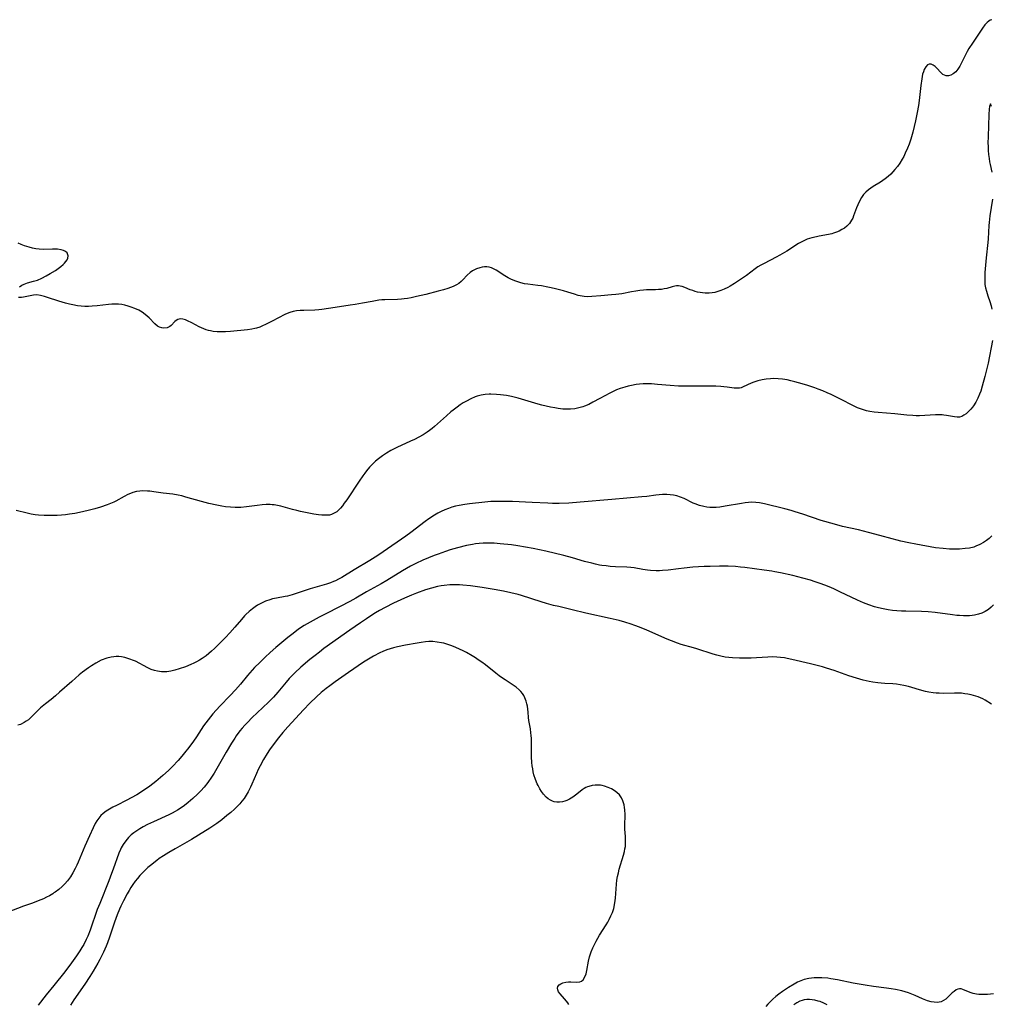
# Model space of a CAD drawing. Units: inches. Extents: x 2109395 to 2114767, y 159893 to 165330.
# Drawn here: x 2111937 to 2112124, y 160751 to 160940 of the extents above; entities that cross this region are included whole.
import ezdxf

# ---------------------------------------------------------------- set-up
doc = ezdxf.new("R2010")
doc.units = ezdxf.units.IN
doc.header["$MEASUREMENT"] = 0
doc.layers.add('c_16_T15S_R20E', color=223, linetype='Continuous')

msp = doc.modelspace()

# ---------------------------------------------------------------- linework, layer by layer
at = {"layer": 'c_16_T15S_R20E'}
for points in [[(2112123.71, 160940.16, 982), (2112123.39, 160940.06, 982), (2112123.08, 160939.88, 982), (2112122.76, 160939.61, 982), (2112122.35, 160939.16, 982), (2112121.86, 160938.52, 982), (2112119.94, 160935.67, 982), (2112119.26, 160934.6, 982), (2112118.94, 160934.03, 982), (2112118.56, 160933.29, 982), (2112117.95, 160932, 982), (2112117.69, 160931.49, 982), (2112117.52, 160931.2, 982), (2112117.16, 160930.63, 982), (2112116.76, 160930.15, 982), (2112116.25, 160929.74, 982), (2112115.79, 160929.5, 982), (2112115.33, 160929.36, 982), (2112114.91, 160929.37, 982), (2112114.56, 160929.48, 982), (2112114.29, 160929.64, 982), (2112113.88, 160930.01, 982), (2112113.14, 160930.83, 982), (2112112.79, 160931.16, 982), (2112112.43, 160931.42, 982), (2112112.03, 160931.6, 982), (2112111.65, 160931.62, 982), (2112111.29, 160931.46, 982), (2112110.98, 160931.12, 982), (2112110.69, 160930.6, 982), (2112110.53, 160930.16, 982), (2112110.39, 160929.67, 982), (2112110.21, 160928.77, 982), (2112110.03, 160927.52, 982), (2112109.71, 160924.65, 982), (2112109.57, 160923.64, 982), (2112109.36, 160922.32, 982), (2112109.01, 160920.7, 982), (2112108.48, 160918.56, 982), (2112108.11, 160917.21, 982), (2112107.79, 160916.24, 982), (2112107.49, 160915.45, 982), (2112107.05, 160914.47, 982), (2112106.76, 160913.88, 982), (2112106.45, 160913.32, 982), (2112105.99, 160912.58, 982), (2112105.55, 160911.94, 982), (2112105.07, 160911.34, 982), (2112104.68, 160910.9, 982), (2112104.25, 160910.47, 982), (2112103.73, 160909.99, 982), (2112103.18, 160909.55, 982), (2112102.74, 160909.23, 982), (2112102.29, 160908.93, 982), (2112100.89, 160908.08, 982), (2112100.43, 160907.78, 982), (2112100, 160907.46, 982), (2112099.5, 160907.01, 982), (2112099.05, 160906.52, 982), (2112098.66, 160905.98, 982), (2112098.32, 160905.41, 982), (2112097.91, 160904.58, 982), (2112097.67, 160904.01, 982), (2112097.12, 160902.42, 982), (2112096.94, 160902, 982), (2112096.74, 160901.6, 982), (2112096.31, 160900.98, 982), (2112095.8, 160900.47, 982), (2112095.36, 160900.11, 982), (2112094.87, 160899.8, 982), (2112094.36, 160899.53, 982), (2112093.83, 160899.29, 982), (2112093.27, 160899.1, 982), (2112092.91, 160899, 982), (2112092.32, 160898.87, 982), (2112090.53, 160898.55, 982), (2112089.97, 160898.43, 982), (2112089.08, 160898.22, 982), (2112088.21, 160897.94, 982), (2112087.78, 160897.77, 982), (2112087.27, 160897.53, 982), (2112086.54, 160897.12, 982), (2112084.26, 160895.67, 982), (2112082.95, 160894.9, 982), (2112082.22, 160894.5, 982), (2112079.91, 160893.3, 982), (2112079.31, 160892.97, 982), (2112078.73, 160892.62, 982), (2112078.18, 160892.26, 982), (2112076.51, 160891.01, 982), (2112075.96, 160890.62, 982), (2112074.25, 160889.47, 982), (2112073.38, 160888.94, 982), (2112072.95, 160888.7, 982), (2112072.26, 160888.36, 982), (2112071.63, 160888.1, 982), (2112071, 160887.89, 982), (2112070.43, 160887.74, 982), (2112069.91, 160887.64, 982), (2112069.39, 160887.58, 982), (2112068.6, 160887.58, 982), (2112068.1, 160887.62, 982), (2112067.61, 160887.69, 982), (2112067.14, 160887.79, 982), (2112066.69, 160887.91, 982), (2112066.2, 160888.07, 982), (2112065.73, 160888.25, 982), (2112064.7, 160888.66, 982), (2112064.17, 160888.85, 982), (2112063.81, 160888.94, 982), (2112063.46, 160888.98, 982), (2112063.11, 160888.97, 982), (2112062.75, 160888.92, 982), (2112062.28, 160888.81, 982), (2112061.2, 160888.5, 982), (2112060.7, 160888.39, 982), (2112060.18, 160888.31, 982), (2112059.63, 160888.26, 982), (2112059.07, 160888.24, 982), (2112057.34, 160888.21, 982), (2112056.75, 160888.17, 982), (2112056.01, 160888.09, 982), (2112055.27, 160887.99, 982), (2112054.46, 160887.85, 982), (2112052.55, 160887.48, 982), (2112051.42, 160887.3, 982), (2112050.57, 160887.23, 982), (2112048.53, 160887.1, 982), (2112046.78, 160886.93, 982), (2112046.03, 160886.89, 982), (2112045.35, 160886.93, 982), (2112044.94, 160886.99, 982), (2112044.19, 160887.15, 982), (2112043.45, 160887.38, 982), (2112042.19, 160887.79, 982), (2112041.36, 160888.03, 982), (2112039.83, 160888.43, 982), (2112039.02, 160888.61, 982), (2112038.34, 160888.75, 982), (2112037.14, 160888.96, 982), (2112036.41, 160889.07, 982), (2112034.51, 160889.3, 982), (2112033.87, 160889.4, 982), (2112033.19, 160889.56, 982), (2112032.76, 160889.68, 982), (2112032, 160889.96, 982), (2112031.26, 160890.27, 982), (2112030.72, 160890.54, 982), (2112030.11, 160890.9, 982), (2112028.4, 160891.99, 982), (2112027.92, 160892.28, 982), (2112027.5, 160892.47, 982), (2112027.07, 160892.6, 982), (2112026.63, 160892.65, 982), (2112026.18, 160892.64, 982), (2112025.74, 160892.58, 982), (2112025.29, 160892.48, 982), (2112024.65, 160892.25, 982), (2112024.37, 160892.13, 982), (2112023.88, 160891.86, 982), (2112023.42, 160891.54, 982), (2112022.87, 160891.04, 982), (2112022.01, 160890.12, 982), (2112021.69, 160889.81, 982), (2112021.27, 160889.47, 982), (2112020.81, 160889.17, 982), (2112020.16, 160888.85, 982), (2112019.67, 160888.65, 982), (2112019.15, 160888.47, 982), (2112018.33, 160888.23, 982), (2112017.25, 160887.94, 982), (2112014.92, 160887.34, 982), (2112013.13, 160886.91, 982), (2112012.09, 160886.7, 982), (2112011.41, 160886.58, 982), (2112010.73, 160886.48, 982), (2112010.21, 160886.42, 982), (2112009.48, 160886.37, 982), (2112007.04, 160886.31, 982), (2112006.45, 160886.27, 982), (2112005.88, 160886.21, 982), (2112004.57, 160886, 982), (2112002.75, 160885.64, 982), (2112001.32, 160885.39, 982), (2112000.39, 160885.25, 982), (2111997.47, 160884.84, 982), (2111994.93, 160884.44, 982), (2111994.36, 160884.38, 982), (2111993.55, 160884.33, 982), (2111991.44, 160884.28, 982), (2111990.75, 160884.24, 982), (2111990.06, 160884.16, 982), (2111989.4, 160884.04, 982), (2111988.76, 160883.86, 982), (2111988.27, 160883.67, 982), (2111987.79, 160883.45, 982), (2111985.37, 160882.18, 982), (2111984.11, 160881.56, 982), (2111983.54, 160881.3, 982), (2111982.97, 160881.06, 982), (2111982.39, 160880.86, 982), (2111982.02, 160880.76, 982), (2111981.48, 160880.64, 982), (2111980.62, 160880.52, 982), (2111977.36, 160880.24, 982), (2111976.43, 160880.18, 982), (2111975.56, 160880.15, 982), (2111974.8, 160880.16, 982), (2111974.06, 160880.22, 982), (2111973.55, 160880.31, 982), (2111973.11, 160880.41, 982), (2111972.67, 160880.54, 982), (2111972.24, 160880.7, 982), (2111971.78, 160880.9, 982), (2111971.34, 160881.11, 982), (2111969.93, 160881.86, 982), (2111969.13, 160882.25, 982), (2111968.72, 160882.43, 982), (2111968.19, 160882.6, 982), (2111967.69, 160882.64, 982), (2111967.25, 160882.53, 982), (2111966.89, 160882.31, 982), (2111966.67, 160882.11, 982), (2111965.99, 160881.37, 982), (2111965.7, 160881.15, 982), (2111965.2, 160880.93, 982), (2111964.52, 160880.86, 982), (2111964.19, 160880.9, 982), (2111963.75, 160881.03, 982), (2111963.34, 160881.25, 982), (2111962.81, 160881.69, 982), (2111961.73, 160882.84, 982), (2111961.34, 160883.19, 982), (2111960.99, 160883.48, 982), (2111960.37, 160883.9, 982), (2111959.72, 160884.29, 982), (2111958.96, 160884.66, 982), (2111958.3, 160884.92, 982), (2111957.68, 160885.11, 982), (2111957.07, 160885.26, 982), (2111956.45, 160885.38, 982), (2111955.83, 160885.46, 982), (2111955.18, 160885.48, 982), (2111954.54, 160885.46, 982), (2111953.9, 160885.41, 982), (2111951.71, 160885.17, 982), (2111950.8, 160885.09, 982), (2111950.09, 160885.05, 982), (2111949.38, 160885.05, 982), (2111948.68, 160885.09, 982), (2111947.97, 160885.17, 982), (2111947.06, 160885.32, 982), (2111946.4, 160885.45, 982), (2111945.63, 160885.65, 982), (2111944.35, 160886.03, 982), (2111942.18, 160886.76, 982), (2111941.59, 160886.94, 982), (2111940.86, 160887.14, 982), (2111940.17, 160887.23, 982), (2111939.5, 160887.19, 982), (2111937.55, 160886.79, 982), (2111937.2, 160886.74, 982), (2111936.62, 160886.74, 982)], [(2112123.61, 160923.47, 980), (2112123.42, 160923.96, 980), (2112123.24, 160923.48, 980), (2112123.19, 160922.95, 980), (2112123.13, 160921.96, 980), (2112123.02, 160919.73, 980), (2112122.95, 160917.7, 980), (2112122.94, 160916.43, 980), (2112122.95, 160915.83, 980), (2112122.98, 160915.04, 980), (2112123.04, 160914.25, 980), (2112123.15, 160913.46, 980), (2112123.25, 160912.85, 980), (2112123.37, 160912.3, 980), (2112123.71, 160910.84, 980)], [(2112123.82, 160905.65, 980), (2112123.3, 160902.45, 980), (2112123.15, 160901.16, 980), (2112123.11, 160900.58, 980), (2112122.97, 160898.06, 980), (2112122.91, 160897.31, 980), (2112122.61, 160894.38, 980), (2112122.37, 160891.56, 980), (2112122.31, 160890.68, 980), (2112122.31, 160889.97, 980), (2112122.35, 160889.27, 980), (2112122.47, 160888.6, 980), (2112122.63, 160887.94, 980), (2112122.91, 160887.06, 980), (2112123.28, 160885.98, 980), (2112123.53, 160885.15, 980), (2112123.71, 160884.49, 980)], [(2111936.78, 160888.83, 982), (2111937.23, 160889.09, 982), (2111937.68, 160889.3, 982), (2111938.36, 160889.54, 982), (2111939.52, 160889.88, 982), (2111940.26, 160890.11, 982), (2111941.1, 160890.47, 982), (2111941.94, 160890.9, 982), (2111942.73, 160891.35, 982), (2111943.7, 160891.95, 982), (2111944.25, 160892.34, 982), (2111944.74, 160892.72, 982), (2111945.18, 160893.1, 982), (2111945.48, 160893.38, 982), (2111945.74, 160893.67, 982), (2111945.97, 160893.99, 982), (2111946.13, 160894.31, 982), (2111946.18, 160894.73, 982), (2111945.95, 160895.33, 982), (2111945.64, 160895.61, 982), (2111945.26, 160895.79, 982), (2111944.81, 160895.92, 982), (2111944.11, 160896.02, 982), (2111943.56, 160896.04, 982), (2111943.13, 160896.04, 982), (2111941.41, 160896, 982), (2111940.6, 160896.03, 982), (2111939.94, 160896.11, 982), (2111939.29, 160896.24, 982), (2111938.64, 160896.41, 982), (2111937.8, 160896.68, 982), (2111937.16, 160896.93, 982), (2111936.54, 160897.21, 982)], [(2112123.82, 160878.5, 980), (2112122.99, 160874.1, 980), (2112122.69, 160872.83, 980), (2112122.36, 160871.53, 980), (2112121.84, 160869.68, 980), (2112121.55, 160868.77, 980), (2112121.33, 160868.16, 980), (2112121.01, 160867.39, 980), (2112120.61, 160866.63, 980), (2112120.16, 160865.93, 980), (2112119.98, 160865.68, 980), (2112119.63, 160865.27, 980), (2112119.19, 160864.81, 980), (2112118.74, 160864.41, 980), (2112118.33, 160864.11, 980), (2112117.9, 160863.89, 980), (2112117.46, 160863.76, 980), (2112117.01, 160863.73, 980), (2112116.53, 160863.78, 980), (2112114.99, 160864.08, 980), (2112114.43, 160864.15, 980), (2112114.12, 160864.18, 980), (2112113.49, 160864.19, 980), (2112112.85, 160864.17, 980), (2112110.84, 160864.06, 980), (2112109.78, 160864.02, 980), (2112109.14, 160864.02, 980), (2112108.49, 160864.04, 980), (2112107.36, 160864.13, 980), (2112105.03, 160864.37, 980), (2112101.86, 160864.61, 980), (2112101.04, 160864.7, 980), (2112100.24, 160864.83, 980), (2112099.58, 160864.98, 980), (2112099.05, 160865.13, 980), (2112098.46, 160865.33, 980), (2112097.89, 160865.56, 980), (2112097.08, 160865.94, 980), (2112094.6, 160867.2, 980), (2112092.82, 160868.08, 980), (2112092.02, 160868.45, 980), (2112091.2, 160868.8, 980), (2112090.33, 160869.14, 980), (2112089.65, 160869.38, 980), (2112088.12, 160869.87, 980), (2112086.53, 160870.36, 980), (2112085.81, 160870.56, 980), (2112085.08, 160870.74, 980), (2112084.32, 160870.91, 980), (2112083.48, 160871.04, 980), (2112082.65, 160871.13, 980), (2112081.81, 160871.16, 980), (2112081.13, 160871.14, 980), (2112080.32, 160871.07, 980), (2112079.53, 160870.94, 980), (2112078.72, 160870.74, 980), (2112077.97, 160870.49, 980), (2112077.44, 160870.28, 980), (2112075.92, 160869.55, 980), (2112075.5, 160869.4, 980), (2112075.18, 160869.33, 980), (2112074.82, 160869.3, 980), (2112074.14, 160869.34, 980), (2112072.81, 160869.52, 980), (2112072.17, 160869.59, 980), (2112071.59, 160869.63, 980), (2112070.64, 160869.67, 980), (2112068.02, 160869.71, 980), (2112064.16, 160869.71, 980), (2112063.44, 160869.72, 980), (2112061.85, 160869.81, 980), (2112059.4, 160870.05, 980), (2112058.26, 160870.13, 980), (2112057.39, 160870.16, 980), (2112056.67, 160870.14, 980), (2112055.98, 160870.09, 980), (2112055.3, 160870, 980), (2112054.46, 160869.86, 980), (2112053.79, 160869.71, 980), (2112053.13, 160869.53, 980), (2112052.25, 160869.25, 980), (2112051.58, 160868.99, 980), (2112050.77, 160868.62, 980), (2112050.26, 160868.36, 980), (2112048.37, 160867.31, 980), (2112047.03, 160866.6, 980), (2112046.21, 160866.19, 980), (2112045.37, 160865.84, 980), (2112045.07, 160865.73, 980), (2112044.3, 160865.52, 980), (2112043.51, 160865.37, 980), (2112042.72, 160865.29, 980), (2112042.06, 160865.27, 980), (2112041.21, 160865.31, 980), (2112040.37, 160865.41, 980), (2112039.71, 160865.52, 980), (2112038.85, 160865.68, 980), (2112038.02, 160865.86, 980), (2112037.19, 160866.07, 980), (2112036.51, 160866.25, 980), (2112033.96, 160867.04, 980), (2112032.68, 160867.39, 980), (2112031.37, 160867.69, 980), (2112030.39, 160867.88, 980), (2112029.25, 160868.05, 980), (2112028.48, 160868.13, 980), (2112027.41, 160868.17, 980), (2112027.09, 160868.16, 980), (2112026.29, 160868.1, 980), (2112025.51, 160867.97, 980), (2112024.74, 160867.76, 980), (2112024.41, 160867.65, 980), (2112023.55, 160867.28, 980), (2112022.71, 160866.84, 980), (2112022.1, 160866.48, 980), (2112021.51, 160866.09, 980), (2112020.92, 160865.68, 980), (2112020.17, 160865.11, 980), (2112019.72, 160864.74, 980), (2112018.87, 160864.01, 980), (2112016.6, 160861.96, 980), (2112016.12, 160861.56, 980), (2112015.63, 160861.19, 980), (2112015.14, 160860.83, 980), (2112014.37, 160860.34, 980), (2112013.56, 160859.87, 980), (2112012.73, 160859.44, 980), (2112011.99, 160859.1, 980), (2112010.16, 160858.29, 980), (2112009.48, 160857.98, 980), (2112008.83, 160857.65, 980), (2112008.19, 160857.31, 980), (2112007.35, 160856.82, 980), (2112006.57, 160856.32, 980), (2112005.8, 160855.75, 980), (2112005.25, 160855.28, 980), (2112004.72, 160854.78, 980), (2112004.11, 160854.12, 980), (2112003.52, 160853.42, 980), (2112003.2, 160853, 980), (2112002.79, 160852.45, 980), (2112002.08, 160851.45, 980), (2111999.72, 160847.86, 980), (2111999.24, 160847.18, 980), (2111998.87, 160846.7, 980), (2111998.49, 160846.25, 980), (2111998.15, 160845.89, 980), (2111997.78, 160845.57, 980), (2111997.17, 160845.19, 980), (2111996.79, 160845.03, 980), (2111996.4, 160844.93, 980), (2111995.99, 160844.88, 980), (2111995.47, 160844.87, 980), (2111994.93, 160844.9, 980), (2111994.28, 160844.97, 980), (2111993.4, 160845.09, 980), (2111992.07, 160845.32, 980), (2111990.79, 160845.59, 980), (2111990.09, 160845.77, 980), (2111989.3, 160845.99, 980), (2111987.92, 160846.4, 980), (2111987.01, 160846.64, 980), (2111986.4, 160846.77, 980), (2111985.78, 160846.86, 980), (2111985.39, 160846.9, 980), (2111985.01, 160846.92, 980), (2111984.23, 160846.93, 980), (2111983.45, 160846.88, 980), (2111982.49, 160846.78, 980), (2111980.42, 160846.48, 980), (2111979.37, 160846.38, 980), (2111978.81, 160846.37, 980), (2111978.25, 160846.38, 980), (2111977.37, 160846.43, 980), (2111976.41, 160846.53, 980), (2111975.68, 160846.63, 980), (2111974.71, 160846.8, 980), (2111973.23, 160847.12, 980), (2111971.77, 160847.51, 980), (2111968.76, 160848.39, 980), (2111968.04, 160848.59, 980), (2111967.32, 160848.75, 980), (2111966.29, 160848.92, 980), (2111964.43, 160849.15, 980), (2111962.63, 160849.41, 980), (2111961.88, 160849.5, 980), (2111961.43, 160849.54, 980), (2111960.53, 160849.56, 980), (2111959.91, 160849.52, 980), (2111959.31, 160849.44, 980), (2111958.6, 160849.27, 980), (2111958.13, 160849.09, 980), (2111957.66, 160848.88, 980), (2111956.95, 160848.51, 980), (2111955.33, 160847.62, 980), (2111954.91, 160847.41, 980), (2111954.29, 160847.14, 980), (2111953.66, 160846.89, 980), (2111952.35, 160846.45, 980), (2111951.31, 160846.14, 980), (2111950, 160845.8, 980), (2111948.32, 160845.4, 980), (2111947.44, 160845.24, 980), (2111946.4, 160845.07, 980), (2111945.67, 160844.98, 980), (2111944.86, 160844.91, 980), (2111944.05, 160844.85, 980), (2111942.85, 160844.81, 980), (2111941.54, 160844.83, 980), (2111940.48, 160844.91, 980), (2111939.83, 160844.99, 980), (2111939.07, 160845.12, 980), (2111938.31, 160845.27, 980), (2111936.18, 160845.8, 980)], [(2112123.68, 160840.91, 978), (2112123.15, 160840.42, 978), (2112122.63, 160840, 978), (2112122.07, 160839.63, 978), (2112121.36, 160839.23, 978), (2112120.61, 160838.91, 978), (2112120.23, 160838.78, 978), (2112119.41, 160838.58, 978), (2112118.58, 160838.46, 978), (2112117.48, 160838.37, 978), (2112116.4, 160838.35, 978), (2112115.53, 160838.37, 978), (2112114.31, 160838.46, 978), (2112112.89, 160838.65, 978), (2112109.05, 160839.33, 978), (2112107.72, 160839.58, 978), (2112106.21, 160839.9, 978), (2112105.49, 160840.07, 978), (2112104.55, 160840.32, 978), (2112102.15, 160841.02, 978), (2112099.97, 160841.6, 978), (2112098.05, 160842.06, 978), (2112094.99, 160842.74, 978), (2112093.46, 160843.14, 978), (2112090.87, 160843.9, 978), (2112087.38, 160845.09, 978), (2112085.91, 160845.55, 978), (2112085.12, 160845.78, 978), (2112083.9, 160846.1, 978), (2112080.02, 160847.06, 978), (2112079.01, 160847.27, 978), (2112078.31, 160847.35, 978), (2112077.55, 160847.37, 978), (2112076.9, 160847.34, 978), (2112076.25, 160847.27, 978), (2112075.59, 160847.17, 978), (2112072.41, 160846.6, 978), (2112071.41, 160846.45, 978), (2112070.71, 160846.39, 978), (2112070.1, 160846.36, 978), (2112069.49, 160846.38, 978), (2112068.89, 160846.44, 978), (2112068.31, 160846.55, 978), (2112067.52, 160846.76, 978), (2112066.69, 160847.05, 978), (2112066.29, 160847.22, 978), (2112064.54, 160848.08, 978), (2112063.85, 160848.38, 978), (2112063.14, 160848.61, 978), (2112062.49, 160848.75, 978), (2112061.86, 160848.83, 978), (2112061.21, 160848.87, 978), (2112060.41, 160848.86, 978), (2112059.77, 160848.82, 978), (2112059.13, 160848.75, 978), (2112057.35, 160848.52, 978), (2112056.45, 160848.43, 978), (2112050.64, 160847.93, 978), (2112044.58, 160847.38, 978), (2112042.37, 160847.22, 978), (2112040.54, 160847.16, 978), (2112039.22, 160847.16, 978), (2112038.35, 160847.19, 978), (2112035.33, 160847.34, 978), (2112031.58, 160847.51, 978), (2112029.97, 160847.55, 978), (2112028.61, 160847.55, 978), (2112027.42, 160847.5, 978), (2112026.24, 160847.4, 978), (2112023.27, 160847.07, 978), (2112022.4, 160846.96, 978), (2112021.31, 160846.77, 978), (2112020.6, 160846.61, 978), (2112019.91, 160846.41, 978), (2112019.23, 160846.18, 978), (2112018.54, 160845.91, 978), (2112017.88, 160845.61, 978), (2112017.23, 160845.27, 978), (2112016.59, 160844.9, 978), (2112015.51, 160844.21, 978), (2112014.79, 160843.69, 978), (2112012.05, 160841.6, 978), (2112011.03, 160840.86, 978), (2112006.73, 160837.87, 978), (2112005.67, 160837.17, 978), (2112004.14, 160836.21, 978), (2112001.12, 160834.39, 978), (2111998.74, 160832.93, 978), (2111998.14, 160832.59, 978), (2111997.54, 160832.29, 978), (2111997.18, 160832.14, 978), (2111996.61, 160831.92, 978), (2111995.83, 160831.66, 978), (2111992.7, 160830.73, 978), (2111989.19, 160829.59, 978), (2111988.29, 160829.35, 978), (2111987.89, 160829.27, 978), (2111986.22, 160828.96, 978), (2111985.46, 160828.8, 978), (2111984.91, 160828.64, 978), (2111984.12, 160828.36, 978), (2111983.34, 160828.01, 978), (2111982.58, 160827.59, 978), (2111982.08, 160827.27, 978), (2111981.59, 160826.92, 978), (2111980.94, 160826.4, 978), (2111980.34, 160825.83, 978), (2111980.08, 160825.56, 978), (2111979.47, 160824.86, 978), (2111978.22, 160823.36, 978), (2111977.24, 160822.27, 978), (2111976.38, 160821.36, 978), (2111975.13, 160820.08, 978), (2111974.28, 160819.25, 978), (2111973.74, 160818.75, 978), (2111973.18, 160818.28, 978), (2111972.66, 160817.88, 978), (2111971.92, 160817.37, 978), (2111971.38, 160817.04, 978), (2111970.82, 160816.73, 978), (2111970.31, 160816.47, 978), (2111969.77, 160816.22, 978), (2111968.7, 160815.77, 978), (2111967.47, 160815.33, 978), (2111966.65, 160815.08, 978), (2111965.89, 160814.9, 978), (2111965.13, 160814.78, 978), (2111964.68, 160814.75, 978), (2111964.13, 160814.76, 978), (2111963.34, 160814.88, 978), (2111962.74, 160815.05, 978), (2111962.14, 160815.26, 978), (2111961.5, 160815.55, 978), (2111959.09, 160816.8, 978), (2111958.56, 160817.04, 978), (2111958.24, 160817.17, 978), (2111957.65, 160817.37, 978), (2111957.04, 160817.54, 978), (2111956.44, 160817.66, 978), (2111955.93, 160817.71, 978), (2111955.42, 160817.73, 978), (2111954.93, 160817.69, 978), (2111954.44, 160817.62, 978), (2111953.57, 160817.4, 978), (2111952.52, 160817, 978), (2111951.47, 160816.46, 978), (2111950.65, 160815.95, 978), (2111950.06, 160815.55, 978), (2111948.92, 160814.7, 978), (2111948.3, 160814.19, 978), (2111946.86, 160812.95, 978), (2111944.51, 160810.85, 978), (2111943.71, 160810.15, 978), (2111942.88, 160809.48, 978), (2111941.78, 160808.61, 978), (2111940.86, 160807.85, 978), (2111940.18, 160807.22, 978), (2111938.9, 160805.93, 978), (2111938.51, 160805.58, 978), (2111938.12, 160805.27, 978), (2111937.7, 160805.01, 978), (2111937.02, 160804.68, 978), (2111936.52, 160804.52, 978)], [(2112124.01, 160827.68, 976), (2112123.54, 160827.21, 976), (2112123.02, 160826.79, 976), (2112122.42, 160826.41, 976), (2112121.79, 160826.09, 976), (2112121.12, 160825.85, 976), (2112120.35, 160825.65, 976), (2112119.89, 160825.58, 976), (2112119.42, 160825.54, 976), (2112118.84, 160825.52, 976), (2112118.25, 160825.53, 976), (2112117.48, 160825.58, 976), (2112116.94, 160825.63, 976), (2112116.13, 160825.73, 976), (2112112.79, 160826.19, 976), (2112111.43, 160826.33, 976), (2112110.16, 160826.39, 976), (2112107.18, 160826.42, 976), (2112106.32, 160826.44, 976), (2112105.41, 160826.49, 976), (2112104.58, 160826.57, 976), (2112103.77, 160826.68, 976), (2112102.46, 160826.94, 976), (2112101.67, 160827.13, 976), (2112101.13, 160827.29, 976), (2112100.07, 160827.63, 976), (2112099.54, 160827.83, 976), (2112099.01, 160828.05, 976), (2112097.85, 160828.56, 976), (2112094.5, 160830.18, 976), (2112093.34, 160830.71, 976), (2112092.41, 160831.1, 976), (2112091.57, 160831.43, 976), (2112090.72, 160831.74, 976), (2112089.74, 160832.09, 976), (2112088.84, 160832.38, 976), (2112087.37, 160832.81, 976), (2112086.43, 160833.06, 976), (2112085.47, 160833.28, 976), (2112083.09, 160833.81, 976), (2112082, 160834.03, 976), (2112081.39, 160834.14, 976), (2112079.92, 160834.35, 976), (2112076.24, 160834.81, 976), (2112075.39, 160834.91, 976), (2112074.45, 160835, 976), (2112073.04, 160835.07, 976), (2112071.37, 160835.1, 976), (2112069.54, 160835.06, 976), (2112068.39, 160835.01, 976), (2112066.21, 160834.88, 976), (2112064.56, 160834.74, 976), (2112063.46, 160834.61, 976), (2112061.45, 160834.35, 976), (2112060.38, 160834.25, 976), (2112059.79, 160834.23, 976), (2112059.2, 160834.23, 976), (2112058.08, 160834.29, 976), (2112057.48, 160834.35, 976), (2112056.64, 160834.47, 976), (2112054.95, 160834.75, 976), (2112054.33, 160834.83, 976), (2112053.52, 160834.9, 976), (2112051.38, 160834.99, 976), (2112050.34, 160835.05, 976), (2112049.54, 160835.13, 976), (2112048.75, 160835.23, 976), (2112048.27, 160835.31, 976), (2112047.53, 160835.46, 976), (2112046.78, 160835.64, 976), (2112045.43, 160836.01, 976), (2112043.1, 160836.7, 976), (2112041.43, 160837.15, 976), (2112037.98, 160837.97, 976), (2112035.53, 160838.5, 976), (2112034.09, 160838.78, 976), (2112032.58, 160839.01, 976), (2112031.36, 160839.17, 976), (2112029.22, 160839.4, 976), (2112028.03, 160839.5, 976), (2112027.38, 160839.53, 976), (2112026.65, 160839.53, 976), (2112025.92, 160839.5, 976), (2112025.16, 160839.44, 976), (2112024.43, 160839.36, 976), (2112023.88, 160839.27, 976), (2112022.73, 160839.05, 976), (2112020.99, 160838.62, 976), (2112019.57, 160838.21, 976), (2112018.66, 160837.93, 976), (2112017.25, 160837.43, 976), (2112016.48, 160837.14, 976), (2112015.43, 160836.72, 976), (2112014.32, 160836.24, 976), (2112012.98, 160835.6, 976), (2112011.97, 160835.07, 976), (2112010.41, 160834.17, 976), (2112007.44, 160832.35, 976), (2112006.35, 160831.73, 976), (2112003.48, 160830.14, 976), (2112001.44, 160828.94, 976), (2112000.29, 160828.29, 976), (2111998.43, 160827.32, 976), (2111995.53, 160825.87, 976), (2111994.41, 160825.3, 976), (2111992.67, 160824.35, 976), (2111991.51, 160823.67, 976), (2111990.44, 160822.97, 976), (2111989.38, 160822.17, 976), (2111988.36, 160821.36, 976), (2111986.1, 160819.47, 976), (2111984.97, 160818.49, 976), (2111984.04, 160817.62, 976), (2111982.99, 160816.6, 976), (2111981.99, 160815.59, 976), (2111981.52, 160815.08, 976), (2111980.63, 160814.08, 976), (2111979.26, 160812.43, 976), (2111978.33, 160811.35, 976), (2111977.31, 160810.25, 976), (2111975.3, 160808.15, 976), (2111973.99, 160806.7, 976), (2111973.07, 160805.57, 976), (2111972.61, 160804.97, 976), (2111972.2, 160804.39, 976), (2111970.81, 160802.27, 976), (2111970.24, 160801.46, 976), (2111969.33, 160800.23, 976), (2111968.52, 160799.19, 976), (2111968, 160798.54, 976), (2111967.28, 160797.71, 976), (2111966.22, 160796.58, 976), (2111965.47, 160795.84, 976), (2111964.38, 160794.84, 976), (2111963.01, 160793.68, 976), (2111961.83, 160792.77, 976), (2111960.66, 160791.97, 976), (2111959.34, 160791.15, 976), (2111958.26, 160790.53, 976), (2111957.42, 160790.09, 976), (2111955.43, 160789.1, 976), (2111954.77, 160788.76, 976), (2111954.13, 160788.4, 976), (2111953.49, 160787.99, 976), (2111952.91, 160787.55, 976), (2111952.47, 160787.14, 976), (2111952.04, 160786.65, 976), (2111951.7, 160786.16, 976), (2111951.38, 160785.64, 976), (2111950.94, 160784.77, 976), (2111950.24, 160783.23, 976), (2111949.37, 160781.27, 976), (2111948.11, 160778.21, 976), (2111947.83, 160777.59, 976), (2111947.53, 160776.97, 976), (2111947.07, 160776.12, 976), (2111946.59, 160775.36, 976), (2111946.41, 160775.1, 976), (2111946.01, 160774.58, 976), (2111945.53, 160774.04, 976), (2111945.01, 160773.53, 976), (2111944.37, 160772.96, 976), (2111943.69, 160772.43, 976), (2111943.44, 160772.26, 976), (2111943.19, 160772.09, 976), (2111942.59, 160771.74, 976), (2111942.01, 160771.44, 976), (2111941.41, 160771.16, 976), (2111940.41, 160770.74, 976), (2111939.28, 160770.32, 976), (2111937.57, 160769.72, 976), (2111934.46, 160768.54, 976)], [(2112123.6, 160808.56, 974), (2112122.4, 160809.32, 974), (2112121.95, 160809.58, 974), (2112121.52, 160809.78, 974), (2112121.07, 160809.95, 974), (2112120.15, 160810.24, 974), (2112119.71, 160810.35, 974), (2112119.1, 160810.48, 974), (2112118.47, 160810.58, 974), (2112117.83, 160810.65, 974), (2112117.4, 160810.68, 974), (2112116.48, 160810.68, 974), (2112114.42, 160810.63, 974), (2112113.57, 160810.65, 974), (2112112.98, 160810.69, 974), (2112112.39, 160810.76, 974), (2112111.56, 160810.89, 974), (2112110.96, 160811.01, 974), (2112109.76, 160811.34, 974), (2112108.34, 160811.78, 974), (2112107.67, 160811.96, 974), (2112106.8, 160812.17, 974), (2112106.09, 160812.31, 974), (2112105.38, 160812.41, 974), (2112104.67, 160812.47, 974), (2112103.1, 160812.55, 974), (2112102.4, 160812.6, 974), (2112101.78, 160812.66, 974), (2112100.8, 160812.8, 974), (2112100.14, 160812.91, 974), (2112098.95, 160813.18, 974), (2112097.66, 160813.56, 974), (2112096.23, 160814.03, 974), (2112093.38, 160815.03, 974), (2112091.89, 160815.51, 974), (2112091.12, 160815.74, 974), (2112090.37, 160815.94, 974), (2112088.82, 160816.32, 974), (2112085.26, 160817.15, 974), (2112084.36, 160817.35, 974), (2112083.81, 160817.45, 974), (2112083.07, 160817.56, 974), (2112082.34, 160817.63, 974), (2112081.44, 160817.66, 974), (2112080.62, 160817.63, 974), (2112078.44, 160817.44, 974), (2112077.43, 160817.39, 974), (2112076.53, 160817.38, 974), (2112075.17, 160817.4, 974), (2112073.82, 160817.45, 974), (2112073.15, 160817.51, 974), (2112072.44, 160817.61, 974), (2112071.58, 160817.78, 974), (2112070.86, 160817.96, 974), (2112070.15, 160818.17, 974), (2112067.01, 160819.2, 974), (2112066.34, 160819.4, 974), (2112063.97, 160820.06, 974), (2112063.26, 160820.29, 974), (2112062.12, 160820.74, 974), (2112061.3, 160821.08, 974), (2112057.37, 160822.8, 974), (2112055.99, 160823.36, 974), (2112055.06, 160823.71, 974), (2112054.35, 160823.94, 974), (2112053.13, 160824.32, 974), (2112052.04, 160824.62, 974), (2112050.31, 160825.05, 974), (2112045.67, 160826.09, 974), (2112043.05, 160826.72, 974), (2112040.47, 160827.32, 974), (2112039.47, 160827.56, 974), (2112038.12, 160827.94, 974), (2112037.06, 160828.26, 974), (2112033.31, 160829.47, 974), (2112032.65, 160829.65, 974), (2112031.25, 160829.98, 974), (2112029.82, 160830.28, 974), (2112028.04, 160830.59, 974), (2112025.7, 160830.98, 974), (2112023.51, 160831.3, 974), (2112022.04, 160831.45, 974), (2112021.4, 160831.5, 974), (2112020.21, 160831.52, 974), (2112019.53, 160831.5, 974), (2112018.45, 160831.41, 974), (2112017.85, 160831.32, 974), (2112017.16, 160831.19, 974), (2112015.97, 160830.89, 974), (2112014.87, 160830.54, 974), (2112013.09, 160829.89, 974), (2112012.15, 160829.5, 974), (2112010.8, 160828.92, 974), (2112009.42, 160828.3, 974), (2112008.71, 160827.96, 974), (2112007.06, 160827.12, 974), (2112006.03, 160826.56, 974), (2112005.24, 160826.11, 974), (2112004.14, 160825.43, 974), (2112003.49, 160825, 974), (2112002.37, 160824.22, 974), (2112000.33, 160822.76, 974), (2111995.33, 160819.24, 974), (2111994.46, 160818.59, 974), (2111993.61, 160817.95, 974), (2111992.61, 160817.14, 974), (2111990.9, 160815.66, 974), (2111989.7, 160814.57, 974), (2111989.03, 160813.9, 974), (2111988.67, 160813.51, 974), (2111988.07, 160812.8, 974), (2111986.49, 160810.89, 974), (2111985.62, 160809.92, 974), (2111985.13, 160809.4, 974), (2111984.65, 160808.92, 974), (2111982.46, 160806.9, 974), (2111981.55, 160806.02, 974), (2111980.6, 160805.06, 974), (2111980.09, 160804.5, 974), (2111979.61, 160803.94, 974), (2111979.17, 160803.41, 974), (2111978.46, 160802.45, 974), (2111978.17, 160802.04, 974), (2111977.53, 160801.05, 974), (2111976.52, 160799.35, 974), (2111974.73, 160796.17, 974), (2111974.22, 160795.32, 974), (2111973.72, 160794.51, 974), (2111973, 160793.49, 974), (2111972.3, 160792.61, 974), (2111971.65, 160791.89, 974), (2111971.04, 160791.27, 974), (2111970.15, 160790.43, 974), (2111969.23, 160789.64, 974), (2111968.54, 160789.1, 974), (2111967.88, 160788.63, 974), (2111967.19, 160788.2, 974), (2111966.75, 160787.94, 974), (2111966.13, 160787.62, 974), (2111965.5, 160787.31, 974), (2111962.54, 160785.97, 974), (2111961.42, 160785.42, 974), (2111960.58, 160784.97, 974), (2111959.95, 160784.61, 974), (2111959.34, 160784.22, 974), (2111958.76, 160783.8, 974), (2111958.29, 160783.42, 974), (2111957.77, 160782.92, 974), (2111957.22, 160782.28, 974), (2111956.73, 160781.57, 974), (2111956.37, 160780.95, 974), (2111956.21, 160780.61, 974), (2111955.91, 160779.92, 974), (2111954.83, 160776.87, 974), (2111954.5, 160775.99, 974), (2111953.95, 160774.59, 974), (2111952.22, 160770.27, 974), (2111951.77, 160769.09, 974), (2111950.39, 160765.12, 974), (2111949.93, 160763.97, 974), (2111949.62, 160763.3, 974), (2111949.15, 160762.38, 974), (2111948.79, 160761.75, 974), (2111948.4, 160761.13, 974), (2111947.77, 160760.18, 974), (2111946.81, 160758.82, 974), (2111945.52, 160757.13, 974), (2111943.42, 160754.48, 974), (2111941.94, 160752.65, 974), (2111940.39, 160750.68, 974)], [(2112042.39, 160750.82, 972), (2112042.17, 160751.15, 972), (2112041.94, 160751.46, 972), (2112041.58, 160751.88, 972), (2112040.7, 160752.88, 972), (2112040.43, 160753.26, 972), (2112040.26, 160753.65, 972), (2112040.21, 160753.96, 972), (2112040.29, 160754.28, 972), (2112040.54, 160754.6, 972), (2112040.86, 160754.8, 972), (2112041.24, 160754.96, 972), (2112041.82, 160755.09, 972), (2112042.3, 160755.15, 972), (2112042.78, 160755.17, 972), (2112043.85, 160755.13, 972), (2112044.48, 160755.17, 972), (2112044.83, 160755.31, 972), (2112045.15, 160755.59, 972), (2112045.49, 160756.17, 972), (2112045.7, 160756.73, 972), (2112045.84, 160757.35, 972), (2112046.14, 160759.18, 972), (2112046.33, 160759.98, 972), (2112046.65, 160760.93, 972), (2112047, 160761.74, 972), (2112047.32, 160762.37, 972), (2112047.65, 160763.01, 972), (2112048.29, 160764.13, 972), (2112049.56, 160766.13, 972), (2112049.87, 160766.64, 972), (2112050.16, 160767.16, 972), (2112050.49, 160767.84, 972), (2112050.78, 160768.54, 972), (2112051.02, 160769.31, 972), (2112051.23, 160770.36, 972), (2112051.34, 160771.24, 972), (2112051.56, 160773.98, 972), (2112051.64, 160774.73, 972), (2112051.75, 160775.41, 972), (2112051.91, 160776.16, 972), (2112052.09, 160776.83, 972), (2112052.89, 160779.54, 972), (2112053.06, 160780.21, 972), (2112053.17, 160780.72, 972), (2112053.25, 160781.22, 972), (2112053.3, 160781.93, 972), (2112053.3, 160782.53, 972), (2112053.27, 160783.13, 972), (2112053.15, 160784.52, 972), (2112053.14, 160785.19, 972), (2112053.19, 160787.36, 972), (2112053.15, 160788.24, 972), (2112053.09, 160788.72, 972), (2112053.01, 160789.18, 972), (2112052.78, 160789.96, 972), (2112052.48, 160790.56, 972), (2112052.1, 160791.1, 972), (2112051.64, 160791.56, 972), (2112051.11, 160791.96, 972), (2112050.59, 160792.27, 972), (2112049.94, 160792.57, 972), (2112049.25, 160792.8, 972), (2112048.8, 160792.9, 972), (2112048.45, 160792.96, 972), (2112048.1, 160792.98, 972), (2112047.48, 160792.98, 972), (2112046.86, 160792.9, 972), (2112046.26, 160792.75, 972), (2112045.96, 160792.64, 972), (2112045.67, 160792.51, 972), (2112045.35, 160792.34, 972), (2112044.95, 160792.08, 972), (2112044.56, 160791.79, 972), (2112043.66, 160791.05, 972), (2112043.18, 160790.68, 972), (2112042.51, 160790.27, 972), (2112042.01, 160790.04, 972), (2112041.61, 160789.9, 972), (2112041.2, 160789.79, 972), (2112040.6, 160789.71, 972), (2112040.09, 160789.72, 972), (2112039.6, 160789.8, 972), (2112039.22, 160789.92, 972), (2112038.85, 160790.09, 972), (2112038.42, 160790.35, 972), (2112038.03, 160790.67, 972), (2112037.51, 160791.24, 972), (2112037.14, 160791.76, 972), (2112036.8, 160792.31, 972), (2112036.49, 160792.91, 972), (2112036.33, 160793.26, 972), (2112035.98, 160794.11, 972), (2112035.69, 160794.99, 972), (2112035.56, 160795.54, 972), (2112035.46, 160796.1, 972), (2112035.37, 160796.73, 972), (2112035.3, 160797.37, 972), (2112035.24, 160798.41, 972), (2112035.22, 160799.62, 972), (2112035.22, 160801.14, 972), (2112035.19, 160801.98, 972), (2112035.15, 160802.53, 972), (2112035.1, 160803.07, 972), (2112035, 160803.83, 972), (2112034.72, 160805.41, 972), (2112034.65, 160806, 972), (2112034.58, 160807.05, 972), (2112034.52, 160807.61, 972), (2112034.43, 160808.16, 972), (2112034.32, 160808.65, 972), (2112034.18, 160809.12, 972), (2112033.93, 160809.8, 972), (2112033.72, 160810.21, 972), (2112033.47, 160810.61, 972), (2112033.16, 160811, 972), (2112032.87, 160811.3, 972), (2112032.26, 160811.81, 972), (2112031.5, 160812.34, 972), (2112030.13, 160813.23, 972), (2112029.65, 160813.55, 972), (2112029, 160814.02, 972), (2112028.36, 160814.51, 972), (2112026.37, 160816.12, 972), (2112025.69, 160816.62, 972), (2112024.99, 160817.1, 972), (2112024.44, 160817.46, 972), (2112023.81, 160817.85, 972), (2112022.72, 160818.47, 972), (2112022.06, 160818.82, 972), (2112021.39, 160819.14, 972), (2112020.64, 160819.46, 972), (2112019.89, 160819.76, 972), (2112019.13, 160820.03, 972), (2112018.34, 160820.26, 972), (2112017.9, 160820.37, 972), (2112017.06, 160820.51, 972), (2112016.22, 160820.58, 972), (2112015.46, 160820.59, 972), (2112014.81, 160820.54, 972), (2112014.03, 160820.45, 972), (2112013.25, 160820.31, 972), (2112011, 160819.88, 972), (2112009.46, 160819.56, 972), (2112008.69, 160819.38, 972), (2112008.05, 160819.2, 972), (2112007.42, 160819, 972), (2112006.64, 160818.69, 972), (2112006.06, 160818.42, 972), (2112004.84, 160817.78, 972), (2112004.21, 160817.43, 972), (2112003.58, 160817.05, 972), (2112002.91, 160816.62, 972), (2112000.06, 160814.62, 972), (2111997.45, 160812.85, 972), (2111996.44, 160812.12, 972), (2111995.77, 160811.6, 972), (2111994.79, 160810.79, 972), (2111993.87, 160809.95, 972), (2111992.62, 160808.73, 972), (2111991.42, 160807.5, 972), (2111988.4, 160804.19, 972), (2111987.45, 160803.12, 972), (2111986.6, 160802.11, 972), (2111985.54, 160800.75, 972), (2111984.85, 160799.78, 972), (2111984.38, 160799.05, 972), (2111983.7, 160797.9, 972), (2111983.05, 160796.71, 972), (2111982.69, 160795.99, 972), (2111982.33, 160795.21, 972), (2111981.48, 160793.21, 972), (2111981.19, 160792.58, 972), (2111980.75, 160791.72, 972), (2111980.37, 160791.07, 972), (2111979.97, 160790.45, 972), (2111979.57, 160789.92, 972), (2111979.13, 160789.4, 972), (2111978.65, 160788.89, 972), (2111978.14, 160788.4, 972), (2111977.42, 160787.76, 972), (2111976.68, 160787.13, 972), (2111975.67, 160786.32, 972), (2111974.73, 160785.63, 972), (2111973.4, 160784.72, 972), (2111971.24, 160783.37, 972), (2111969.85, 160782.55, 972), (2111966.7, 160780.78, 972), (2111965.49, 160780.06, 972), (2111964.47, 160779.41, 972), (2111963.66, 160778.86, 972), (2111963.18, 160778.5, 972), (2111962, 160777.56, 972), (2111961.5, 160777.14, 972), (2111960.96, 160776.64, 972), (2111960.44, 160776.13, 972), (2111959.96, 160775.61, 972), (2111959.49, 160775.06, 972), (2111959.07, 160774.54, 972), (2111958.6, 160773.9, 972), (2111958.23, 160773.34, 972), (2111957.87, 160772.76, 972), (2111957.51, 160772.13, 972), (2111956.8, 160770.78, 972), (2111956.29, 160769.73, 972), (2111956.02, 160769.14, 972), (2111955.57, 160768.05, 972), (2111955.05, 160766.64, 972), (2111954.11, 160763.75, 972), (2111953.7, 160762.65, 972), (2111953.45, 160762.03, 972), (2111952.96, 160760.89, 972), (2111952.64, 160760.22, 972), (2111952.28, 160759.5, 972), (2111951.89, 160758.77, 972), (2111951, 160757.22, 972), (2111950.36, 160756.19, 972), (2111949.37, 160754.71, 972), (2111947.28, 160751.7, 972), (2111946.62, 160750.71, 972)], [(2112124.01, 160752.89, 972), (2112122.83, 160752.77, 972), (2112122.22, 160752.73, 972), (2112121.61, 160752.73, 972), (2112121.16, 160752.75, 972), (2112120.72, 160752.81, 972), (2112120.09, 160752.96, 972), (2112119.49, 160753.16, 972), (2112118.14, 160753.73, 972), (2112117.78, 160753.83, 972), (2112117.44, 160753.85, 972), (2112117.12, 160753.77, 972), (2112116.81, 160753.62, 972), (2112116.44, 160753.35, 972), (2112116.09, 160753.04, 972), (2112115.18, 160752.14, 972), (2112114.83, 160751.84, 972), (2112114.41, 160751.57, 972), (2112113.92, 160751.36, 972), (2112113.57, 160751.27, 972), (2112113.2, 160751.22, 972), (2112112.61, 160751.24, 972), (2112112, 160751.34, 972), (2112111.34, 160751.54, 972), (2112110.39, 160751.93, 972), (2112108.96, 160752.56, 972), (2112108.28, 160752.84, 972), (2112107.68, 160753.05, 972), (2112107.04, 160753.25, 972), (2112106.39, 160753.42, 972), (2112105.19, 160753.68, 972), (2112104.31, 160753.83, 972), (2112103.42, 160753.97, 972), (2112100.95, 160754.29, 972), (2112099.36, 160754.52, 972), (2112098.58, 160754.65, 972), (2112097.01, 160754.95, 972), (2112094, 160755.58, 972), (2112092.76, 160755.78, 972), (2112092.17, 160755.86, 972), (2112090.99, 160755.95, 972), (2112090.42, 160755.97, 972), (2112089.55, 160755.95, 972), (2112089.03, 160755.91, 972), (2112088.51, 160755.83, 972), (2112087.62, 160755.63, 972), (2112086.95, 160755.4, 972), (2112086.31, 160755.11, 972), (2112085.67, 160754.75, 972), (2112084.6, 160754.07, 972), (2112083.45, 160753.31, 972), (2112082.74, 160752.8, 972), (2112082.14, 160752.33, 972), (2112081.57, 160751.82, 972), (2112081.18, 160751.46, 972), (2112080.66, 160750.91, 972), (2112080.25, 160750.44, 972)], [(2112092.04, 160750.77, 970), (2112091.38, 160751.1, 970), (2112090.7, 160751.37, 970), (2112090.33, 160751.48, 970), (2112089.66, 160751.65, 970), (2112089.14, 160751.73, 970), (2112088.63, 160751.77, 970), (2112088.13, 160751.76, 970), (2112087.64, 160751.7, 970), (2112087.22, 160751.59, 970), (2112086.81, 160751.44, 970), (2112086.22, 160751.14, 970), (2112085.66, 160750.77, 970)]]:
    msp.add_polyline3d(points, dxfattribs=at)

doc.saveas('drawing.dxf')
